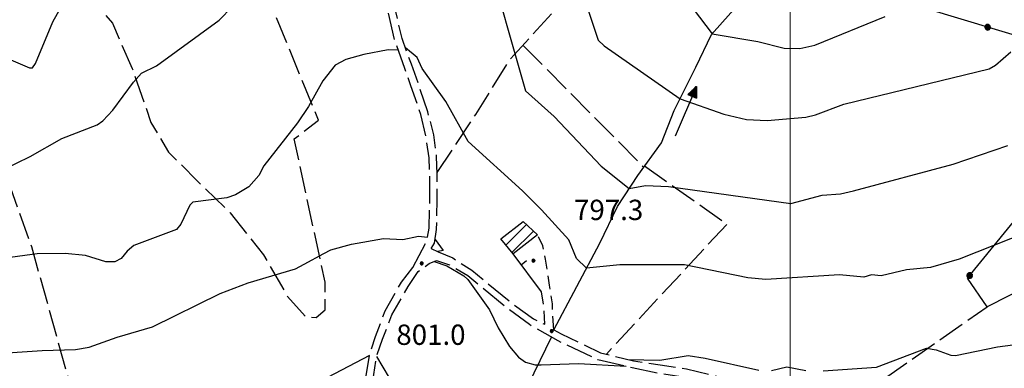
# Model space of a CAD drawing. Extents: x 2586670 to 2591494, y 4502398 to 4505856.
# Drawn here: x 2588216 to 2588579, y 4505099 to 4505227 of the extents above; entities that cross this region are included whole.
import ezdxf

# ---------------------------------------------------------------- set-up
doc = ezdxf.new("R2010")
doc.units = 0
doc.header["$LTSCALE"] = 5
doc.header["$MEASUREMENT"] = 0
for name, pattern in [('102', [2.5, 2, -0.5]), ('107', [1.5, 1, -0.5]), ('501', [5, 2.5, 2.5]), ('502', [5, 2.5, 2.5]), ('701', [2.5, 2, -0.5])]:
    doc.linetypes.add(name, pattern=pattern)
for name, color, linetype in [('10200000', 1, '102'), ('10700000', 1, '107'), ('20100000', 2, 'Continuous'), ('30200000', 1, 'Continuous'), ('30210000', 2, 'Continuous'), ('50100000', 1, '501'), ('50200000', 1, '502'), ('70100000', 1, '701'), ('80100000', 2, 'Continuous'), ('80200000', 1, 'Continuous'), ('80400000', 1, 'Continuous'), ('A0140000', 2, 'Continuous'), ('C2010000', 1, 'Continuous'), ('PARAMETR', 1, 'Continuous')]:
    doc.layers.add(name, color=color, linetype=linetype)
doc.styles.get("Standard").update_dxf_attribs({"font": 'romans.shx'})

# ---------------------------------------------------------------- blocks, each defined once
blk = doc.blocks.new('CERCHIO5')
at = {"linetype": 'Continuous'}
for p, q in [((-0.196, 0.064), (-0.206, 0.001)), ((-0.206, 0.001), (-0.196, -0.062)), ((-0.003, -0.202), (-0.206, 0.001)), ((-0.206, 0.001), (-0.003, 0.001)), ((-0.196, -0.062), (0.022, 0.2)), ((-0.168, 0.12), (-0.196, 0.064)), ((0.162, -0.118), (-0.196, 0.064)), ((-0.196, 0.064), (0.19, -0.062)), ((-0.183, 0.032), (-0.184, 0.013)), ((-0.184, 0.013), (-0.184, -0.047)), ((-0.18, 0.058), (-0.183, 0.032)), ((-0.167, 0.093), (-0.182, 0.091)), ((-0.182, 0.091), (-0.092, 0.063)), ((-0.152, 0.092), (-0.18, 0.058)), ((-0.158, 0.051), (-0.172, 0.001)), ((-0.172, 0.001), (-0.165, -0.077)), ((-0.168, -0.118), (0.094, 0.177)), ((-0.123, 0.166), (-0.168, 0.12)), ((0.19, -0.062), (-0.168, 0.12)), ((-0.168, 0.12), (0, 0)), ((0, 0), (-0.168, -0.118)), ((-0.152, 0.092), (-0.167, 0.093)), ((-0.166, 0.023), (-0.083, 0.112)), ((-0.122, -0.02), (-0.166, 0.023)), ((-0.072, 0.156), (-0.158, 0.051)), ((-0.138, 0.053), (-0.158, -0.016)), ((-0.142, 0.108), (-0.152, 0.092)), ((-0.126, 0.022), (-0.152, 0.092)), ((-0.127, 0.089), (-0.145, 0)), ((-0.145, 0), (-0.12, -0.069)), ((-0.092, 0.063), (-0.144, 0.144)), ((-0.144, 0.144), (-0.002, 0.069)), ((-0.105, 0.116), (-0.142, 0.108)), ((-0.076, 0.082), (-0.138, 0.053)), ((-0.072, 0.156), (-0.127, 0.089)), ((-0.127, 0.089), (-0.123, 0.112)), ((-0.11, -0.009), (-0.127, 0.089)), ((-0.091, -0.032), (-0.126, 0.022)), ((-0.066, 0.194), (-0.123, 0.166)), ((0.06, 0.194), (-0.123, -0.164)), ((-0.123, -0.164), (-0.066, 0.194)), ((-0.003, -0.202), (-0.123, 0.166)), ((-0.123, 0.166), (0.162, -0.118)), ((-0.123, 0.112), (-0.114, 0.138)), ((-0.084, 0.048), (-0.122, -0.02)), ((-0.114, 0.138), (-0.098, 0.178)), ((-0.072, 0.156), (-0.105, 0.116)), ((-0.098, 0.178), (-0.082, 0.172)), ((-0.022, 0.154), (-0.084, 0.048)), ((-0.083, 0.112), (0.009, 0.101)), ((-0.082, 0.172), (-0.032, 0.175)), ((-0.05, 0.134), (-0.076, 0.082)), ((0.022, 0.2), (-0.072, 0.156)), ((-0.032, 0.175), (-0.072, 0.156)), ((-0.003, 0.152), (-0.072, 0.156)), ((-0.051, 0.061), (-0.07, -0.008)), ((-0.068, -0.179), (0.035, 0.008)), ((-0.003, 0.204), (-0.066, 0.194)), ((-0.066, 0.194), (0.116, -0.164)), ((0.012, 0.149), (-0.051, 0.112)), ((-0.051, 0.112), (-0.051, 0.061)), ((-0.016, 0.097), (-0.051, 0.061)), ((-0.051, 0.061), (-0.016, 0.097)), ((-0.04, 0.124), (-0.05, 0.134)), ((-0.032, 0.175), (-0.04, 0.124)), ((0.01, 0.186), (-0.032, 0.175)), ((0, 0.174), (-0.032, 0.175)), ((-0.032, 0.175), (0.012, 0.149)), ((0.006, 0.054), (-0.026, -0.018)), ((0.061, 0.125), (-0.022, 0.154)), ((-0.016, 0.097), (0.034, 0.11)), ((0.065, 0.085), (-0.016, 0.097)), ((-0.003, 0.001), (-0.003, 0.204)), ((0.06, 0.194), (-0.003, 0.204)), ((-0.003, 0.001), (0.06, 0.194)), ((0.116, 0.166), (-0.003, -0.202)), ((0.058, 0.137), (-0.003, 0.152)), ((-0.003, 0.001), (0.197, 0.001)), ((-0.003, 0.001), (-0.003, -0.202)), ((-0.002, 0.069), (0.042, 0.197)), ((0.042, 0.16), (0, 0.174)), ((0.072, 0.053), (0.002, -0.036)), ((0.067, 0.043), (0.006, 0.054)), ((0.009, 0.101), (0.072, 0.053)), ((0.034, 0.11), (0.01, 0.186)), ((0.026, -0.083), (0.079, 0.072)), ((0.147, 0.135), (0.033, 0.066)), ((0.033, 0.066), (0.19, 0.064)), ((0.034, 0.11), (0.093, 0.094)), ((0.074, -0.087), (0.034, 0.11)), ((0.035, 0.008), (0.147, 0.135)), ((0.094, 0.177), (0.038, -0.196)), ((0.042, 0.197), (0.067, 0.101)), ((0.107, 0.137), (0.042, 0.16)), ((0.051, -0.062), (0.106, 0.031)), ((0.118, 0.117), (0.058, 0.137)), ((0.116, 0.166), (0.06, 0.194)), ((0.06, -0.192), (0.116, 0.166)), ((0.162, 0.12), (0.06, -0.192)), ((0.079, 0.072), (0.061, 0.125)), ((0.119, 0.036), (0.065, 0.085)), ((0.065, -0.017), (0.067, 0.043)), ((0.067, 0.101), (0.08, 0.184)), ((0.08, 0.184), (0.195, -0.034)), ((0.093, 0.094), (0.124, 0.053)), ((0.14, 0.07), (0.097, -0.076)), ((0.106, 0.031), (0.14, 0.105)), ((0.158, 0.109), (0.107, 0.137)), ((0.162, 0.12), (0.116, 0.166)), ((0.116, -0.164), (0.162, 0.12)), ((0.116, -0.06), (0.119, 0.036)), ((0.156, 0.064), (0.118, 0.117)), ((0.124, 0.053), (0.124, 0.053)), ((0.124, 0.053), (0.128, -0.03)), ((0.131, -0.07), (0.156, 0.001)), ((0.14, 0.105), (0.14, 0.07)), ((0.162, 0.044), (0.156, 0.064)), ((0.156, 0.001), (0.162, 0.044)), ((0.174, 0.064), (0.158, 0.109)), ((0.19, 0.064), (0.162, 0.12)), ((0.19, 0.064), (0.173, -0.096)), ((0.182, -0.008), (0.174, 0.064)), ((0.2, 0.001), (0.19, 0.064)), ((0.19, -0.062), (0.2, 0.001)), ((-0.196, -0.062), (-0.168, -0.118)), ((0.173, -0.096), (-0.196, -0.062)), ((-0.184, -0.047), (-0.165, -0.099)), ((-0.168, -0.118), (-0.123, -0.164)), ((-0.165, -0.077), (-0.13, -0.127)), ((-0.165, -0.099), (-0.12, -0.15)), ((-0.158, -0.016), (-0.117, -0.042)), ((-0.15, -0.04), (-0.156, -0.11)), ((-0.156, -0.11), (-0.106, -0.134)), ((-0.122, -0.02), (-0.15, -0.04)), ((-0.13, -0.127), (-0.06, -0.146)), ((-0.125, -0.057), (-0.108, -0.025)), ((-0.101, -0.082), (-0.125, -0.057)), ((-0.123, -0.164), (-0.066, -0.192)), ((-0.108, -0.025), (-0.122, -0.02)), ((-0.12, -0.069), (-0.087, -0.093)), ((-0.12, -0.15), (-0.06, -0.163)), ((-0.117, -0.042), (-0.078, -0.017)), ((-0.101, -0.082), (-0.11, -0.009)), ((-0.106, -0.134), (-0.093, -0.156)), ((-0.003, -0.094), (-0.101, -0.082)), ((-0.083, -0.14), (-0.101, -0.082)), ((-0.064, -0.045), (-0.097, -0.097)), ((-0.097, -0.097), (0.026, -0.134)), ((-0.093, -0.156), (-0.091, -0.18)), ((-0.054, -0.075), (-0.091, -0.032)), ((-0.091, -0.18), (-0.054, -0.075)), ((-0.087, -0.093), (-0.028, -0.126)), ((-0.034, -0.151), (-0.083, -0.14)), ((-0.07, -0.008), (-0.042, -0.049)), ((0.038, -0.196), (-0.068, -0.179)), ((-0.066, -0.192), (-0.003, -0.202)), ((0.097, -0.076), (-0.064, -0.045)), ((-0.06, -0.146), (0.011, -0.159)), ((-0.06, -0.163), (-0.032, -0.185)), ((0.002, -0.036), (-0.054, -0.075)), ((0.051, -0.062), (-0.054, -0.075)), ((-0.054, -0.075), (0.051, -0.062)), ((-0.054, -0.075), (-0.049, -0.182)), ((-0.049, -0.182), (0.026, -0.083)), ((-0.042, -0.049), (0.014, -0.064)), ((0.048, -0.128), (-0.034, -0.151)), ((-0.032, -0.185), (0.04, -0.182)), ((-0.028, -0.126), (0.048, -0.128)), ((-0.026, -0.018), (0.022, -0.048)), ((0.136, -0.106), (-0.003, -0.094)), ((-0.003, -0.202), (0.06, -0.192)), ((0.011, -0.159), (0.044, -0.153)), ((0.014, -0.064), (0.048, -0.061)), ((0.022, -0.048), (0.075, -0.075)), ((0.026, -0.134), (0.074, -0.087)), ((0.128, -0.03), (0.035, -0.054)), ((0.035, -0.054), (0.048, -0.128)), ((0.04, -0.182), (0.062, -0.176)), ((0.044, -0.153), (0.098, -0.127)), ((0.048, -0.061), (0.065, -0.017)), ((0.048, -0.128), (0.107, -0.112)), ((0.128, -0.03), (0.051, -0.062)), ((0.06, -0.192), (0.116, -0.164)), ((0.062, -0.176), (0.095, -0.16)), ((0.075, -0.075), (0.152, -0.078)), ((0.095, -0.16), (0.119, -0.147)), ((0.098, -0.127), (0.131, -0.07)), ((0.107, -0.112), (0.116, -0.06)), ((0.116, -0.164), (0.162, -0.118)), ((0.119, -0.147), (0.136, -0.106)), ((0.195, -0.034), (0.128, -0.03)), ((0.152, -0.078), (0.175, -0.074)), ((0.162, -0.118), (0.19, -0.062)), ((0.175, -0.074), (0.182, -0.008))]:
    blk.add_line(p, q, dxfattribs=at)
blk = doc.blocks.new('CAMP_5A3F66BA')
at = {"layer": 'C2010000', "linetype": 'Continuous'}
for p, q in [((2588395.118, 4505144.217), (2588402.73, 4505151.829)), ((2588397.345, 4505141.495), (2588405.265, 4505149.414))]:
    blk.add_line(p, q, dxfattribs=at)
blk = doc.blocks.new('BARMUR')
at = {"linetype": 'Continuous'}
blk.add_line((0, 0), (0.5, 0), dxfattribs=at)
blk = doc.blocks.new('ACQUA')
at = {"linetype": 'Continuous'}
for p, q in [((4, 0), (0, 0)), ((3.2, 0.35), (3.2, -0.35)), ((3.2, 0.35), (4, 0)), ((3.2, 0.018), (3.224, 0.34)), ((3.2, 0.32), (4, 0)), ((4, 0), (3.2, 0.29)), ((3.2, 0.29), (3.979, 0.008)), ((3.979, 0.008), (3.2, 0.26)), ((3.2, 0.26), (3.979, 0.008)), ((3.979, 0.008), (3.2, 0.227)), ((3.2, 0.227), (3.939, 0)), ((3.939, 0), (3.2, 0.199)), ((3.2, 0.199), (3.886, 0)), ((3.886, 0), (3.2, 0.172)), ((3.2, 0.172), (3.836, 0)), ((3.836, 0), (3.2, 0.139)), ((3.2, 0.139), (3.78, 0)), ((3.78, 0), (3.2, 0.102)), ((3.2, 0.102), (3.715, 0)), ((3.715, 0), (3.2, 0.073)), ((3.2, 0.073), (3.637, 0)), ((3.637, 0), (3.2, 0.047)), ((3.2, 0.047), (3.516, 0)), ((3.516, 0), (3.2, 0.018)), ((4, 0), (3.2, -0.35)), ((4, 0), (3.2, -0.295)), ((3.2, -0.232), (3.939, 0)), ((3.939, 0), (3.2, -0.204)), ((3.202, -0.325), (4, 0)), ((3.224, 0.34), (3.228, 0)), ((3.228, 0), (3.247, 0.33)), ((3.247, 0.33), (3.258, 0)), ((3.258, 0), (3.271, 0.319)), ((3.271, 0.319), (3.281, 0)), ((3.281, 0), (3.295, 0.308)), ((3.295, 0.308), (3.305, 0)), ((3.305, 0), (3.323, 0.296)), ((3.323, 0.296), (3.332, 0.01)), ((3.332, 0.01), (3.351, 0.284)), ((3.351, 0.284), (3.353, 0.009)), ((3.353, 0.009), (3.377, 0.273)), ((3.377, 0.273), (3.376, 0.008)), ((3.376, 0.008), (3.403, 0.261)), ((3.403, 0.261), (3.398, 0.007)), ((3.398, 0.007), (3.425, 0.251)), ((3.425, 0.251), (3.428, 0.005)), ((3.428, 0.005), (3.449, 0.241)), ((3.449, 0.241), (3.45, 0.004)), ((3.45, 0.004), (3.475, 0.23)), ((3.475, 0.23), (3.476, 0.002)), ((3.476, 0.002), (3.499, 0.219)), ((3.499, 0.219), (3.516, 0)), ((3.516, 0), (3.524, 0.19)), ((3.524, 0.19), (3.54, 0.01)), ((3.54, 0.01), (3.554, 0.195)), ((3.554, 0.195), (3.573, 0.007)), ((3.573, 0.007), (3.586, 0.181)), ((3.586, 0.181), (3.604, 0.004)), ((3.604, 0.004), (3.625, 0.15)), ((3.625, 0.15), (3.637, 0)), ((3.637, 0), (3.652, 0.139)), ((3.652, 0.139), (3.668, 0.007)), ((3.668, 0.007), (3.685, 0.126)), ((3.685, 0.126), (3.695, 0.003)), ((3.695, 0.003), (3.712, 0.115)), ((3.712, 0.115), (3.715, 0)), ((3.715, 0), (3.74, 0.104)), ((3.74, 0.104), (3.751, 0.005)), ((3.861, 0.032), (3.745, 0.064)), ((3.751, 0.005), (3.797, 0.074)), ((3.797, 0.074), (3.78, 0)), ((3.78, 0), (3.832, 0.061)), ((3.832, 0.061), (3.836, 0)), ((3.836, 0), (3.872, 0.046)), ((3.967, -0.015), (3.861, 0.032)), ((3.861, 0.032), (3.967, -0.015)), ((3.966, 0), (3.861, 0.032)), ((3.967, 0.014), (3.861, -0.033)), ((3.861, -0.033), (3.967, 0.014)), ((3.966, 0), (3.861, -0.033)), ((3.872, 0.046), (3.967, -0.015)), ((3.872, -0.047), (3.967, 0.014)), ((3.967, 0.014), (3.966, 0)), ((3.967, -0.015), (3.966, 0)), ((3.2, -0.204), (3.886, -0.001)), ((3.886, -0.001), (3.2, -0.177)), ((3.2, -0.177), (3.836, -0.001)), ((3.836, -0.001), (3.2, -0.144)), ((3.2, -0.144), (3.78, -0.001)), ((3.78, -0.001), (3.2, -0.107)), ((3.2, -0.107), (3.715, -0.002)), ((3.715, -0.002), (3.2, -0.078)), ((3.2, -0.078), (3.637, -0.002)), ((3.637, -0.002), (3.2, -0.052)), ((3.2, -0.052), (3.516, -0.003)), ((3.516, -0.003), (3.2, -0.023)), ((3.2, -0.295), (3.979, -0.008)), ((3.979, -0.008), (3.2, -0.265)), ((3.2, -0.265), (3.979, -0.008)), ((3.979, -0.008), (3.2, -0.232)), ((3.2, -0.023), (3.226, -0.345)), ((3.226, -0.345), (3.228, -0.005)), ((3.228, -0.005), (3.249, -0.334)), ((3.249, -0.334), (3.258, -0.005)), ((3.258, -0.005), (3.273, -0.323)), ((3.273, -0.323), (3.281, -0.005)), ((3.281, -0.005), (3.295, -0.313)), ((3.295, -0.313), (3.305, -0.004)), ((3.305, -0.004), (3.323, -0.301)), ((3.323, -0.301), (3.332, -0.015)), ((3.332, -0.015), (3.351, -0.288)), ((3.351, -0.288), (3.353, -0.013)), ((3.353, -0.013), (3.377, -0.277)), ((3.377, -0.277), (3.376, -0.012)), ((3.376, -0.012), (3.403, -0.265)), ((3.403, -0.265), (3.398, -0.01)), ((3.398, -0.01), (3.425, -0.255)), ((3.425, -0.255), (3.428, -0.009)), ((3.428, -0.009), (3.449, -0.245)), ((3.449, -0.245), (3.45, -0.007)), ((3.45, -0.007), (3.475, -0.233)), ((3.475, -0.233), (3.476, -0.006)), ((3.476, -0.006), (3.499, -0.222)), ((3.499, -0.222), (3.516, -0.003)), ((3.516, -0.003), (3.524, -0.193)), ((3.524, -0.193), (3.54, -0.013)), ((3.54, -0.013), (3.554, -0.198)), ((3.554, -0.198), (3.573, -0.01)), ((3.573, -0.01), (3.586, -0.184)), ((3.586, -0.184), (3.604, -0.006)), ((3.604, -0.006), (3.625, -0.152)), ((3.625, -0.152), (3.637, -0.002)), ((3.637, -0.002), (3.652, -0.141)), ((3.652, -0.141), (3.668, -0.009)), ((3.668, -0.009), (3.685, -0.128)), ((3.685, -0.128), (3.695, -0.005)), ((3.695, -0.005), (3.712, -0.117)), ((3.712, -0.117), (3.715, -0.002)), ((3.715, -0.002), (3.74, -0.105)), ((3.74, -0.105), (3.751, -0.007)), ((3.861, -0.033), (3.745, -0.065)), ((3.751, -0.007), (3.797, -0.075)), ((3.797, -0.075), (3.78, -0.001)), ((3.78, -0.001), (3.832, -0.062)), ((3.832, -0.062), (3.836, -0.001)), ((3.836, -0.001), (3.872, -0.047))]:
    blk.add_line(p, q, dxfattribs=at)

msp = doc.modelspace()

# ---------------------------------------------------------------- linework, layer by layer
at = {"layer": '10200000', "linetype": '102', "flags": 128}
for points in [[(2588367.45, 4505143.01), (2588368.75, 4505145), (2588369.5, 4505150), (2588369.75, 4505161), (2588369.75, 4505170.5), (2588369.5, 4505177), (2588368.5, 4505185), (2588366.25, 4505193.5), (2588362.75, 4505204), (2588360.25, 4505211), (2588356.75, 4505220.5), (2588354, 4505232.5), (2588351.5, 4505246.5), (2588350.25, 4505263.5), (2588349.25, 4505278), (2588346.75, 4505295.5), (2588344, 4505314), (2588342.75, 4505328.5), (2588341, 4505347.5), (2588338.75, 4505361.5), (2588336.75, 4505374), (2588334.75, 4505378.5), (2588332, 4505383), (2588330.81, 4505384.9)], [(2588360.75, 4505136), (2588366, 4505146), (2588366.75, 4505150.5), (2588367, 4505161), (2588367, 4505170.5), (2588366.75, 4505176.5), (2588365.5, 4505184.5), (2588363.75, 4505192.5), (2588360, 4505203), (2588357.75, 4505209.5), (2588354, 4505220), (2588351.25, 4505232), (2588348.75, 4505246), (2588347.5, 4505263), (2588346.5, 4505278), (2588344, 4505294.5), (2588342, 4505308.5)], [(2588367.45, 4505143.01), (2588370.03, 4505141.8), (2588375.5, 4505139.5), (2588382.5, 4505135), (2588397.75, 4505122.5), (2588405.25, 4505117), (2588409.5, 4505115)], [(2588183.75, 4504716.5), (2588195.75, 4504725.5), (2588200, 4504730.5), (2588204.25, 4504738), (2588221.25, 4504779), (2588231.75, 4504805), (2588238.25, 4504822), (2588250.25, 4504848.5), (2588257.5, 4504861), (2588266.25, 4504876), (2588271.75, 4504887), (2588275, 4504896.5), (2588279, 4504913), (2588283, 4504924.5), (2588285.75, 4504932.5), (2588291.25, 4504945), (2588296.5, 4504958), (2588299.75, 4504967.5), (2588302.5, 4504974), (2588306.5, 4504983), (2588310.75, 4504991), (2588313.5, 4504997.5), (2588314.75, 4505003.5), (2588314.75, 4505009.5), (2588317, 4505015.5), (2588320.25, 4505023), (2588324.5, 4505030.5), (2588329.75, 4505042), (2588334, 4505052.5), (2588338.75, 4505066.5), (2588342, 4505075), (2588344.25, 4505085), (2588346, 4505094), (2588347.25, 4505103), (2588349.5, 4505109.5), (2588353, 4505118.5), (2588359, 4505129), (2588362.75, 4505134.5), (2588366.75, 4505137.5), (2588369.5, 4505138.5), (2588374.25, 4505137), (2588381, 4505133), (2588396.25, 4505120.5), (2588403.75, 4505115), (2588414.25, 4505109), (2588429, 4505102), (2588441.75, 4505099), (2588451.5, 4505097), (2588461.25, 4505095.5), (2588472, 4505093.5), (2588481.75, 4505091.5), (2588493, 4505088), (2588501, 4505084.5), (2588515.25, 4505075.5)], [(2588182, 4504718.5), (2588194, 4504727.5), (2588198, 4504732), (2588201.75, 4504739), (2588219, 4504780.5), (2588229.25, 4504806), (2588235.75, 4504823), (2588248, 4504850), (2588255, 4504862), (2588263.75, 4504877.5), (2588269.25, 4504888), (2588272.5, 4504897.5), (2588276.5, 4504913.5), (2588280.5, 4504925), (2588283.25, 4504933.5), (2588289, 4504946), (2588294, 4504958.5), (2588297.25, 4504968.5), (2588300, 4504975), (2588304, 4504984), (2588308.25, 4504992), (2588311, 4504998.5), (2588312.25, 4505004), (2588312, 4505010), (2588314.5, 4505016), (2588317.75, 4505024.5), (2588322, 4505031.5), (2588327.5, 4505043), (2588331.5, 4505053.5), (2588336.25, 4505067), (2588339.25, 4505076), (2588341.75, 4505085.5), (2588343.25, 4505094.5), (2588344.75, 4505103.5), (2588347, 4505110.5), (2588350.5, 4505120), (2588356.5, 4505130.5), (2588360.75, 4505136)], [(2588412.75, 4505113), (2588415.5, 4505111.5), (2588430, 4505104.5), (2588442.25, 4505101.5), (2588452, 4505100), (2588461.75, 4505098.5), (2588472.25, 4505096), (2588482.25, 4505094), (2588493.75, 4505091), (2588502.5, 4505087), (2588513.75, 4505080), (2588523, 4505073.5), (2588532.25, 4505066.5), (2588544, 4505057), (2588556.5, 4505046.5), (2588571, 4505034.5), (2588582.75, 4505023.5), (2588589.75, 4505017), (2588598.5, 4505008.5), (2588608.5, 4504999), (2588614.75, 4504993), (2588620, 4504988), (2588623.75, 4504984), (2588627.75, 4504980), (2588632.25, 4504975), (2588638.5, 4504970.5), (2588644.75, 4504967.5), (2588647, 4504967.5), (2588648.25, 4504967.5)]]:
    msp.add_lwpolyline(points, dxfattribs=at)
at = {"layer": '10700000', "linetype": '107', "flags": 128}
for points in [[(2588412.75, 4505113), (2588412.25, 4505122.5), (2588411.25, 4505129.5), (2588409.75, 4505139), (2588408.75, 4505144), (2588406.75, 4505148)], [(2588409.5, 4505115), (2588409.25, 4505120.5), (2588408.25, 4505127)]]:
    msp.add_lwpolyline(points, dxfattribs=at)
at = {"layer": '20100000', "linetype": 'Continuous', "flags": 128}
msp.add_lwpolyline([(2588401.5, 4505153), (2588406.75, 4505148), (2588397.75, 4505141), (2588393.25, 4505146.5)], close=True, dxfattribs=at)
at = {"layer": '30200000', "linetype": 'Continuous', "flags": 128}
for points in [[(2588412.75, 4505113), (2588429.75, 4505145), (2588436.25, 4505158.5), (2588443.75, 4505170), (2588452.5, 4505182), (2588457.25, 4505194), (2588465.25, 4505210), (2588471, 4505222), (2588481.25, 4505233.5), (2588488.5, 4505241), (2588491.5, 4505247), (2588499, 4505255.5), (2588507.5, 4505262.5), (2588510.75, 4505266), (2588519.75, 4505277), (2588523.75, 4505288), (2588527.25, 4505297), (2588529.25, 4505302), (2588536, 4505309.5), (2588542, 4505318), (2588551.5, 4505330.5), (2588554.5, 4505333.5)], [(2588265, 4504813.5), (2588298.25, 4504873.5), (2588335.75, 4504938.5), (2588352.75, 4504970), (2588350.75, 4504986.5), (2588362.5, 4505008.5), (2588412, 4505110.5)]]:
    msp.add_lwpolyline(points, dxfattribs=at)
at = {"layer": '50100000', "linetype": '501', "flags": 128}
msp.add_lwpolyline([(2588408.25, 4505127), (2588397.75, 4505141)], dxfattribs=at)
at = {"layer": '50200000', "linetype": '502', "flags": 128}
for points in [[(2588584, 4505319.5), (2588611.25, 4505308.5), (2588612, 4505300.5), (2588588.5, 4505220), (2588550.5, 4505231.5), (2588579, 4505321)], [(2588631, 4505107.5), (2588632.5, 4505115.5), (2588641.5, 4505138.5), (2588646.75, 4505148.5), (2588630, 4505146), (2588596.5, 4505133.5), (2588572.75, 4505121.5), (2588565.5, 4505132), (2588623.5, 4505203), (2588658.5, 4505193.5), (2588663, 4505155), (2588708.5, 4505161.5), (2588709.25, 4505180), (2588723.25, 4505181), (2588723, 4505164.5)]]:
    msp.add_lwpolyline(points, dxfattribs=at)
at = {"layer": '70100000', "linetype": '701', "flags": 128}
for points in [[(2588227.41, 4505243.68), (2588235.14, 4505239.61), (2588244.91, 4505231.88), (2588249.79, 4505226.18), (2588257.12, 4505209.49), (2588264.04, 4505189.55), (2588270.55, 4505178.56), (2588281.13, 4505167.98), (2588293.34, 4505156.18), (2588305.55, 4505140.71), (2588314.51, 4505125.25), (2588321.02, 4505117.92), (2588325.09, 4505117.51), (2588328.35, 4505120.36), (2588328.35, 4505130.54), (2588316.95, 4505183.45), (2588325.9, 4505190.37), (2588309.22, 4505231.07), (2588292.13, 4505279.67)], [(2588369.75, 4505171), (2588384, 4505192.5), (2588396.75, 4505213), (2588444.5, 4505265.5), (2588461.75, 4505260), (2588476.5, 4505256.5), (2588482.5, 4505253.5), (2588490.75, 4505246)], [(2588187.36, 4505225.48), (2588193.06, 4505213.67), (2588202.02, 4505194.14), (2588219.92, 4505143.67), (2588234.58, 4505091.17), (2588256.55, 4505020.35), (2588262.57, 4504997.89)], [(2588401.5, 4505218), (2588446, 4505173)], [(2588446.25, 4505173.5), (2588476.75, 4505152), (2588432.25, 4505104)], [(2588519.25, 4505076), (2588528.5, 4505090.5), (2588572.75, 4505121.5)]]:
    msp.add_lwpolyline(points, dxfattribs=at)
at = {"layer": '80100000', "linetype": 'Continuous', "flags": 128}
for points in [[(2588181.3, 4505094.05), (2588189.9, 4505100.44), (2588203.52, 4505103.91), (2588223.84, 4505105.38), (2588236.14, 4505105.66), (2588241.19, 4505106.53), (2588251.63, 4505110.26), (2588264.61, 4505114.1), (2588289.6, 4505126.39), (2588299.91, 4505130.33), (2588317.45, 4505135.45), (2588320.66, 4505137.18), (2588327.88, 4505141.1), (2588330.45, 4505142.5), (2588338.13, 4505144.61), (2588349.91, 4505146.66), (2588357.03, 4505146.31), (2588362.88, 4505147.51), (2588366.2, 4505147.22)], [(2588368.95, 4505146.36), (2588371.92, 4505142.29), (2588369.92, 4505141.86)], [(2588368.62, 4505138.18), (2588373.3, 4505136.56), (2588379.6, 4505132.85), (2588381.06, 4505131.49), (2588389.08, 4505120.29), (2588392.23, 4505113.69), (2588396.41, 4505106.79), (2588399.69, 4505102.9), (2588402.38, 4505101.06), (2588405.93, 4505100.09), (2588408.14, 4505099.99), (2588421.88, 4505100.48), (2588439.48, 4505099.53)], [(2588512.23, 4505097.77), (2588531.91, 4505099.17), (2588550.35, 4505106.23), (2588553.98, 4505105.6), (2588559.32, 4505103.58), (2588561.13, 4505103.49), (2588576.56, 4505106.72), (2588585.12, 4505107.82), (2588593.48, 4505108.13), (2588604.52, 4505106.9), (2588619.94, 4505102.63), (2588623.31, 4505100.01), (2588630.08, 4505096.21)], [(2588440.07, 4505102.03), (2588451.87, 4505101.76), (2588462.4, 4505103.48), (2588468.69, 4505102.52), (2588488.51, 4505098.01)], [(2588493.2, 4505097.99), (2588498.81, 4505099.25), (2588505.81, 4505097.98)]]:
    msp.add_lwpolyline(points, dxfattribs=at)
at = {"layer": '80200000', "linetype": 'Continuous', "flags": 128}
for points in [[(2588346.2, 4505299.19), (2588371.98, 4505295.95), (2588374.3, 4505295.25), (2588377.06, 4505293.05), (2588380.23, 4505286.84), (2588383.01, 4505279.31), (2588385.66, 4505266.84), (2588387.48, 4505253.55), (2588402.31, 4505201.27), (2588412.94, 4505191.71), (2588430.27, 4505173.34), (2588440.59, 4505165.16), (2588446.67, 4505166.21), (2588455.09, 4505165.88), (2588500.34, 4505159.59), (2588511.88, 4505162.66), (2588518.61, 4505163.18), (2588523.42, 4505164.23), (2588560.29, 4505174.13), (2588580.44, 4505181.08)], [(2588209.3, 4505172.02), (2588219.46, 4505176.92), (2588231.12, 4505183.6), (2588244.18, 4505188.66), (2588246.24, 4505190.12), (2588249.98, 4505194.02), (2588257.55, 4505204.39), (2588260.56, 4505207.77), (2588266.04, 4505210.39), (2588289.26, 4505227.31), (2588294.02, 4505232.23), (2588301.73, 4505243.63), (2588311.99, 4505255.33), (2588314.75, 4505259.38), (2588319.29, 4505268.77), (2588323.86, 4505280.8), (2588325.69, 4505283.57), (2588329.34, 4505287.55), (2588343.6, 4505297.29)], [(2588142.27, 4505200.03), (2588146.1, 4505200.17), (2588156.3, 4505198.7), (2588168.48, 4505200.7), (2588173.64, 4505203.16), (2588192.94, 4505214.59), (2588195.92, 4505215.85), (2588198.81, 4505216.45), (2588201.93, 4505216.3), (2588205.51, 4505215.44), (2588219.22, 4505209.75), (2588220.27, 4505209.72), (2588221.47, 4505211.3), (2588227.82, 4505226.74), (2588231.21, 4505232.81), (2588233.91, 4505235.39), (2588240.9, 4505238.74), (2588244.06, 4505240.97), (2588259.94, 4505256.09), (2588262.02, 4505258.25)], [(2588459.57, 4505237.78), (2588471.27, 4505222.3), (2588488.13, 4505219.48), (2588497.78, 4505216.92), (2588503.63, 4505216.8), (2588509.19, 4505218.05), (2588535.15, 4505228.67)], [(2588425.13, 4505232.1), (2588429.18, 4505219.88), (2588431.36, 4505217.8), (2588459.39, 4505198.28), (2588475.55, 4505192.59), (2588483.98, 4505190.67), (2588491.51, 4505190.28), (2588505.79, 4505191.52), (2588509.41, 4505192.38), (2588519.88, 4505196.31), (2588573.52, 4505209.38), (2588575.85, 4505210.67), (2588581.53, 4505215.59)], [(2588355.34, 4505216.26), (2588351.62, 4505216.32), (2588342.67, 4505214.68), (2588336.03, 4505212.77), (2588332.11, 4505210.7), (2588327.5, 4505204.94), (2588322.22, 4505195.45), (2588318.16, 4505189.45), (2588305.67, 4505173.48), (2588303.88, 4505169.94), (2588300.19, 4505165.78), (2588295.31, 4505162.75), (2588292.06, 4505161.76), (2588279.55, 4505160.07), (2588278.36, 4505159.02), (2588275.12, 4505152.01), (2588273.42, 4505150), (2588257.68, 4505144.06), (2588255.27, 4505142.05), (2588253.02, 4505139.28), (2588250.72, 4505138.05), (2588247.37, 4505138.05), (2588239.85, 4505140.45), (2588232.4, 4505141.16), (2588222.03, 4505140.99), (2588210.22, 4505139.42)], [(2588587.92, 4505149.12), (2588562.42, 4505139.02), (2588551.9, 4505135.92), (2588542.99, 4505135.17), (2588533.59, 4505132.94), (2588530.03, 4505133.24), (2588527.19, 4505132.42), (2588518.23, 4505133.21), (2588491.06, 4505131.49), (2588484.48, 4505132.14), (2588461.05, 4505136.99), (2588437.15, 4505136.9), (2588424.81, 4505135.7), (2588421.15, 4505139.3), (2588418.38, 4505146.14), (2588408.22, 4505157.22), (2588401.17, 4505164.34), (2588381.2, 4505182.53), (2588372.98, 4505197.27), (2588364.22, 4505209.52), (2588362.3, 4505213.48), (2588358, 4505217.12)], [(2588324.14, 4505092.76), (2588344.8, 4505103.63)], [(2588347.3, 4505103.12), (2588352.06, 4505095.26), (2588363.26, 4505079.48), (2588372, 4505073.49), (2588376.16, 4505072.24)]]:
    msp.add_lwpolyline(points, dxfattribs=at)
at = {"layer": 'PARAMETR', "linetype": 'Continuous', "lineweight": 0, "flags": 128}
msp.add_lwpolyline([(2588500, 4502888.45), (2588500, 4505663.69)], dxfattribs=at)

# ---------------------------------------------------------------- block references
at = {"layer": '30210000', "linetype": 'Continuous', "xscale": 5, "yscale": 5, "zscale": 5, "rotation": 66.91957069514365}
msp.add_blockref('ACQUA', (2588457.61, 4505184.44), dxfattribs=at)
at = {"layer": '50100000', "linetype": 'Continuous', "xscale": 4.999999998137355, "yscale": 4.999999998137355, "zscale": 4.999999998137355, "rotation": 36.86989763517185}
msp.add_blockref('BARMUR', (2588400.75, 4505137), dxfattribs=at)
at = {"layer": '50200000', "linetype": 'Continuous'}
for p, xscale, yscale, zscale, rotation in [((2588572.98, 4505224.7), 4.999999999164489, 4.999999999164489, 4.999999999164489, 73.16252736827548), ((2588566.33, 4505133.01), 5.00000000072668, 5.00000000072668, 5.00000000072668, 320.7545653101487)]:
    msp.add_blockref('CERCHIO5', p, dxfattribs=dict(at, xscale=xscale, yscale=yscale, zscale=zscale, rotation=rotation))
at = {"layer": '80400000', "linetype": 'Continuous', "xscale": 2.5, "yscale": 2.5, "zscale": 2.5}
for p in [(2588405.25, 4505138.5), (2588364, 4505137.5), (2588412, 4505112.5)]:
    msp.add_blockref('CERCHIO5', p, dxfattribs=at)
at = {"layer": 'C2010000', "linetype": 'Continuous'}
msp.add_blockref('CAMP_5A3F66BA', (0, 0), dxfattribs=at)

# ---------------------------------------------------------------- texts
at = {"layer": 'A0140000', "linetype": 'Continuous'}
for s, p in [('797.3', (2588420.25, 4505153.5)), ('801.0', (2588354.64, 4505107.4))]:
    msp.add_text(s, height=7.5, dxfattribs=at).set_placement(p)

doc.saveas('drawing.dxf')
